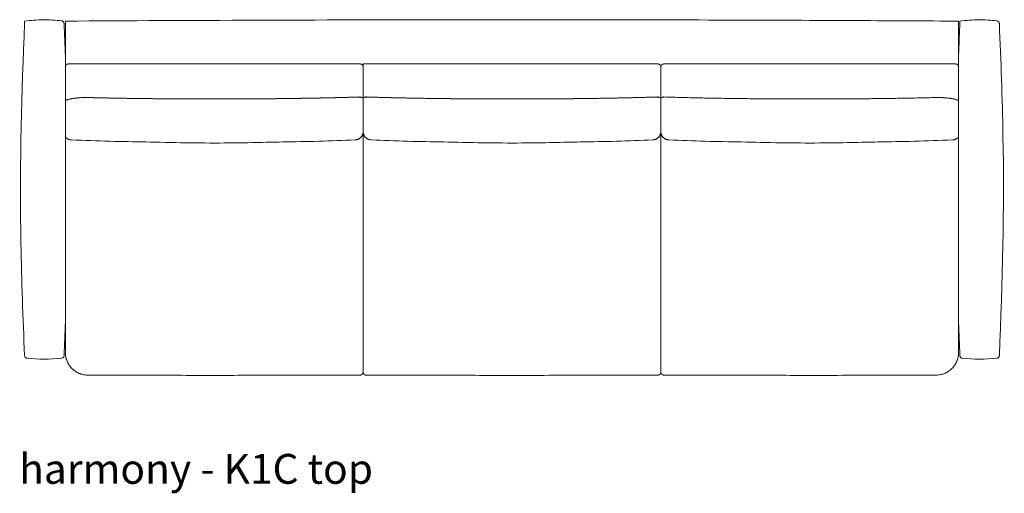
# Model space of a CAD drawing. Extents: x 726 to 2707, y -3433 to 206.
# Drawn here: x 727 to 814, y -455 to -413 of the extents above; entities that cross this region are included whole.
import ezdxf

# ---------------------------------------------------------------- set-up
doc = ezdxf.new("R2010")
doc.units = 0
doc.header["$MEASUREMENT"] = 0
doc.layers.add('2D', color=7, linetype='CONTINUOUS', lineweight=20)
doc.layers.add('NOTES', color=7, linetype='CONTINUOUS', lineweight=20)
doc.styles.add('PRODUCT NOTES', font='arial.ttf', dxfattribs={"height": 1})

msp = doc.modelspace()

# ---------------------------------------------------------------- linework, layer by layer
at = {"layer": '2D'}
for p, q in [((756.819, -417.004), (732.569, -417.004)), ((783.319, -417.004), (757.069, -417.004)), ((757.069, -417.004), (757.069, -419.803)), ((808.069, -417.004), (783.819, -417.004)), ((730.569, -417.254), (730.569, -420.336)), ((757.069, -419.803), (757.069, -417.254)), ((783.569, -419.803), (783.569, -417.254)), ((783.569, -417.254), (783.569, -419.803)), ((810.069, -420.336), (810.069, -417.254))]:
    msp.add_line(p, q, dxfattribs=at)
for points, knots in [([(726.935, -442.973), (726.796, -439.642), (726.673, -436.311), (726.502, -426.834), (726.638, -420.686), (726.897, -414.32), (726.906, -414.093), (726.922, -413.696), (726.929, -413.526), (726.938, -413.324), (726.939, -413.292), (726.941, -413.24), (726.942, -413.219), (726.943, -413.195), (726.943, -413.193), (726.943, -413.189), (726.943, -413.189), (726.944, -413.188), (726.944, -413.187), (726.944, -413.187), (726.944, -413.187), (726.944, -413.187), (726.944, -413.187), (726.944, -413.187), (726.944, -413.187), (726.944, -413.187), (726.944, -413.187), (726.944, -413.187), (726.944, -413.187), (726.944, -413.187), (726.944, -413.187), (726.944, -413.178), (726.944, -413.186), (726.944, -413.186), (726.944, -413.186), (726.944, -413.186), (726.944, -413.186), (726.944, -413.186), (726.944, -413.186), (726.944, -413.186)], [0, 0, 0, 0, 10.000442, 10.000442, 28.433395, 28.433395, 29.11436, 29.11436, 29.625084, 29.625084, 29.720845, 29.720845, 29.783345, 29.783345, 29.791157, 29.791157, 29.79311, 29.79311, 29.794087, 29.794087, 29.794332, 29.794332, 29.794454, 29.794454, 29.794577, 29.794577, 29.794638, 29.794638, 29.794763, 29.794763, 29.795262, 29.795262, 30.295956, 30.295956, 31.312075, 31.312075, 34.360429, 34.360429, 35.291874, 35.291874, 35.291874, 35.291874]), ([(726.944, -413.186), (727.493, -413.12), (728.047, -413.066), (729.145, -413.057), (729.69, -413.099), (730.231, -413.161)], [0, 0, 0, 0, 1.661159, 1.661159, 3.295061, 3.295061, 3.295061, 3.295061]), ([(726.944, -413.186), (726.944, -413.186), (726.944, -413.186), (726.944, -413.186), (726.944, -413.186), (726.944, -413.186), (726.944, -413.186), (726.944, -413.186), (726.944, -413.186), (726.944, -413.186), (726.944, -413.186), (726.944, -413.186), (726.944, -413.186), (726.944, -413.186), (726.944, -413.186), (726.944, -413.186), (726.944, -413.186), (726.944, -413.186), (726.944, -413.186), (726.944, -413.186), (726.944, -413.186), (726.944, -413.186), (726.944, -413.186), (726.944, -413.186), (726.944, -413.186), (726.944, -413.186), (726.944, -413.186), (726.944, -413.186), (726.944, -413.186), (726.944, -413.186), (726.944, -413.186), (726.944, -413.186), (726.944, -413.186), (726.944, -413.186)], [0.000001, 0.000001, 0.000001, 0.000001, 0.0002, 0.0002, 0.000301, 0.000301, 0.000377, 0.000377, 0.000471, 0.000471, 0.00056, 0.00056, 0.000705, 0.000705, 0.001022, 0.001022, 0.001974, 0.001974, 0.004829, 0.004829, 0.013391, 0.013391, 0.039079, 0.039079, 0.116144, 0.116144, 0.347337, 0.347337, 1.040917, 1.040917, 3.121657, 3.121657, 5.497727, 5.497727, 5.497727, 5.497727]), ([(726.944, -413.186), (726.944, -413.186), (726.944, -413.186), (726.944, -413.186), (726.944, -413.186), (726.944, -413.186)], [3.652726, 3.652726, 3.652726, 3.652726, 6.872344, 6.872344, 9.001022, 9.001022, 9.001022, 9.001022]), ([(730.231, -413.161), (730.258, -413.164), (730.285, -413.172), (730.334, -413.195), (730.356, -413.21), (730.395, -413.248), (730.412, -413.27), (730.437, -413.318), (730.446, -413.345), (730.451, -413.381), (730.452, -413.39), (730.452, -413.399)], [0, 0, 0, 0, 0.08097, 0.08097, 0.1622444, 0.1622444, 0.2435051, 0.2435051, 0.3247637, 0.3247637, 0.3523903, 0.3523903, 0.3523903, 0.3523903]), ([(730.569, -413.186), (741.86, -413.115), (753.151, -413.074), (773.349, -413.055), (782.256, -413.066), (794.496, -413.106), (797.829, -413.12), (804.131, -413.151), (807.1, -413.167), (810.069, -413.186)], [0, 0, 0, 0, 33.873886, 33.873886, 60.593829, 60.593829, 70.593832, 70.593832, 79.500462, 79.500462, 79.500462, 79.500462]), ([(730.569, -413.186), (730.569, -413.186), (730.569, -413.19), (730.569, -413.204), (730.569, -413.216), (730.569, -413.25), (730.569, -413.274), (730.569, -413.322), (730.569, -413.345), (730.569, -413.391), (730.569, -413.413), (730.569, -413.436)], [-0.9996124, -0.9996124, -0.9996124, -0.9996124, -0.8119347, -0.8119347, -0.6093644, -0.6093644, -0.3602858, -0.3602858, -0.1734892, -0.1734892, 0, 0, 0, 0]), ([(810.069, -416.324), (810.09, -415.732), (810.113, -415.139), (810.147, -414.32), (810.156, -414.093), (810.172, -413.696), (810.179, -413.526), (810.188, -413.324), (810.189, -413.292), (810.191, -413.24), (810.192, -413.219), (810.193, -413.195), (810.193, -413.193), (810.193, -413.189), (810.193, -413.189), (810.194, -413.188), (810.194, -413.187), (810.194, -413.187), (810.194, -413.187), (810.194, -413.187), (810.194, -413.187), (810.194, -413.187), (810.194, -413.187), (810.194, -413.187), (810.194, -413.187), (810.194, -413.187), (810.194, -413.187), (810.194, -413.187), (810.194, -413.187), (810.194, -413.178), (810.194, -413.186), (810.194, -413.186), (810.194, -413.186), (810.194, -413.186), (810.194, -413.186), (810.194, -413.186), (810.194, -413.186), (810.194, -413.186)], [26.654515, 26.654515, 26.654515, 26.654515, 28.433395, 28.433395, 29.11436, 29.11436, 29.625084, 29.625084, 29.720845, 29.720845, 29.783345, 29.783345, 29.791157, 29.791157, 29.79311, 29.79311, 29.794087, 29.794087, 29.794332, 29.794332, 29.794454, 29.794454, 29.794577, 29.794577, 29.794638, 29.794638, 29.794763, 29.794763, 29.795262, 29.795262, 30.295956, 30.295956, 31.312087, 31.312087, 34.360478, 34.360478, 35.291874, 35.291874, 35.291874, 35.291874]), ([(810.069, -413.436), (810.069, -413.413), (810.069, -413.391), (810.069, -413.345), (810.069, -413.322), (810.069, -413.274), (810.069, -413.25), (810.069, -413.216), (810.069, -413.204), (810.069, -413.19), (810.069, -413.186), (810.069, -413.186)], [-0.9996124, -0.9996124, -0.9996124, -0.9996124, -0.8261231, -0.8261231, -0.6393266, -0.6393266, -0.390248, -0.390248, -0.1876777, -0.1876777, 0, 0, 0, 0]), ([(810.194, -413.186), (810.743, -413.12), (811.297, -413.066), (812.395, -413.057), (812.94, -413.099), (813.481, -413.161)], [0, 0, 0, 0, 1.661159, 1.661159, 3.295061, 3.295061, 3.295061, 3.295061]), ([(810.194, -413.186), (810.194, -413.186), (810.194, -413.186), (810.194, -413.186), (810.194, -413.186), (810.194, -413.186), (810.194, -413.186), (810.194, -413.186), (810.194, -413.186), (810.194, -413.186), (810.194, -413.186), (810.194, -413.186), (810.194, -413.186), (810.194, -413.186), (810.194, -413.186), (810.194, -413.186), (810.194, -413.186), (810.194, -413.186), (810.194, -413.186), (810.194, -413.186), (810.194, -413.186), (810.194, -413.186), (810.194, -413.186), (810.194, -413.186), (810.194, -413.186), (810.194, -413.186), (810.194, -413.186), (810.194, -413.186), (810.194, -413.186), (810.194, -413.186), (810.194, -413.186), (810.194, -413.186), (810.194, -413.186), (810.194, -413.186)], [0.000001, 0.000001, 0.000001, 0.000001, 0.0002, 0.0002, 0.000301, 0.000301, 0.000377, 0.000377, 0.000471, 0.000471, 0.00056, 0.00056, 0.000705, 0.000705, 0.001022, 0.001022, 0.001974, 0.001974, 0.004829, 0.004829, 0.013392, 0.013392, 0.03908, 0.03908, 0.116146, 0.116146, 0.347345, 0.347345, 1.04094, 1.04094, 3.121727, 3.121727, 5.497727, 5.497727, 5.497727, 5.497727]), ([(810.194, -413.186), (810.194, -413.186), (810.194, -413.186), (810.194, -413.186), (810.194, -413.186), (810.194, -413.186)], [3.652726, 3.652726, 3.652726, 3.652726, 6.872344, 6.872344, 9.001022, 9.001022, 9.001022, 9.001022]), ([(813.481, -413.161), (813.508, -413.164), (813.535, -413.172), (813.584, -413.195), (813.606, -413.21), (813.645, -413.248), (813.662, -413.27), (813.687, -413.318), (813.696, -413.345), (813.701, -413.381), (813.702, -413.39), (813.702, -413.399)], [0, 0, 0, 0, 0.08097, 0.08097, 0.1622444, 0.1622444, 0.2435051, 0.2435051, 0.3247637, 0.3247637, 0.3523903, 0.3523903, 0.3523903, 0.3523903]), ([(813.702, -413.399), (813.841, -416.73), (813.964, -420.061), (814.143, -429.92), (813.974, -436.451), (813.702, -442.973)], [0, 0, 0, 0, 10.000442, 10.000442, 29.581683, 29.581683, 29.581683, 29.581683]), ([(732.569, -419.992), (732.501, -419.991), (732.434, -419.991), (732.367, -419.991), (732.334, -419.992), (732.301, -419.992), (732.268, -419.993), (732.251, -419.993), (732.234, -419.993), (732.218, -419.994), (732.21, -419.994), (732.201, -419.994), (732.193, -419.994), (732.185, -419.995), (732.177, -419.995), (732.168, -419.995), (732.103, -419.997), (732.038, -419.999), (731.975, -420.003), (731.912, -420.006), (731.85, -420.01), (731.789, -420.014), (731.728, -420.018), (731.668, -420.023), (731.61, -420.029), (731.596, -420.03), (731.581, -420.031), (731.567, -420.033), (731.552, -420.034), (731.538, -420.036), (731.524, -420.037), (731.495, -420.04), (731.468, -420.043), (731.44, -420.047), (731.386, -420.053), (731.334, -420.06), (731.284, -420.067), (731.234, -420.074), (731.186, -420.082), (731.14, -420.09), (731.117, -420.094), (731.095, -420.098), (731.073, -420.102), (731.062, -420.105), (731.052, -420.107), (731.041, -420.109), (731.036, -420.11), (731.03, -420.111), (731.025, -420.112), (731.02, -420.113), (731.015, -420.114), (731.01, -420.115), (730.968, -420.124), (730.93, -420.133), (730.895, -420.142), (730.859, -420.152), (730.827, -420.161), (730.797, -420.171), (730.767, -420.181), (730.74, -420.191), (730.715, -420.202), (730.709, -420.204), (730.703, -420.207), (730.698, -420.209), (730.692, -420.212), (730.686, -420.215), (730.681, -420.217), (730.67, -420.223), (730.66, -420.228), (730.651, -420.234), (730.633, -420.244), (730.618, -420.255), (730.605, -420.267), (730.593, -420.278), (730.584, -420.289), (730.578, -420.301), (730.572, -420.312), (730.569, -420.324), (730.569, -420.336)], [0, 0, 0, 0, 0.0625, 0.0625, 0.0625, 0.09375, 0.09375, 0.09375, 0.109375, 0.109375, 0.109375, 0.117188, 0.117188, 0.117188, 0.125, 0.125, 0.125, 0.1875, 0.1875, 0.1875, 0.25, 0.25, 0.25, 0.3125, 0.3125, 0.3125, 0.328125, 0.328125, 0.328125, 0.34375, 0.34375, 0.34375, 0.375, 0.375, 0.375, 0.4375, 0.4375, 0.4375, 0.5, 0.5, 0.5, 0.53125, 0.53125, 0.53125, 0.546875, 0.546875, 0.546875, 0.554688, 0.554688, 0.554688, 0.5625, 0.5625, 0.5625, 0.625, 0.625, 0.625, 0.6875, 0.6875, 0.6875, 0.75, 0.75, 0.75, 0.765625, 0.765625, 0.765625, 0.78125, 0.78125, 0.78125, 0.8125, 0.8125, 0.8125, 0.875, 0.875, 0.875, 0.9375, 0.9375, 0.9375, 1, 1, 1, 1]), ([(730.569, -420.336), (730.569, -420.461), (730.569, -420.583), (730.569, -420.826), (730.569, -420.945), (730.569, -421.181), (730.569, -421.297), (730.569, -421.527), (730.569, -421.641), (730.569, -421.826), (730.569, -421.898), (730.569, -421.97)], [0, 0, 0, 0, 0.0333162, 0.0333162, 0.0666323, 0.0666323, 0.0999485, 0.0999485, 0.1332647, 0.1332647, 0.1549754, 0.1549754, 0.1549754, 0.1549754]), ([(757.041, -420.007), (757.05, -419.973), (757.057, -419.94), (757.062, -419.906), (757.066, -419.872), (757.069, -419.837), (757.069, -419.803)], [0, 0, 0, 0, 0.5, 0.5, 0.5, 1, 1, 1, 1]), ([(757.069, -423.022), (757.069, -422.963), (757.069, -422.905), (757.069, -422.785), (757.069, -422.725), (757.069, -422.603), (757.069, -422.542), (757.069, -422.417), (757.069, -422.354), (757.069, -422.228), (757.069, -422.164), (757.069, -422.035), (757.069, -421.97), (757.069, -421.84), (757.069, -421.774), (757.069, -421.641), (757.069, -421.574), (757.069, -421.439), (757.069, -421.371), (757.069, -421.234), (757.069, -421.165), (757.069, -421.026), (757.069, -420.956), (757.069, -420.815), (757.069, -420.744), (757.069, -420.601), (757.069, -420.528), (757.069, -420.382), (757.069, -420.309), (757.069, -420.16), (757.069, -420.086), (757.069, -419.972), (757.069, -419.934), (757.069, -419.877), (757.069, -419.858), (757.069, -419.829), (757.069, -419.819), (757.069, -419.807), (757.069, -419.805), (757.069, -419.803)], [-0.7358453, -0.7358453, -0.7358453, -0.7358453, -0.7161647, -0.7161647, -0.6964842, -0.6964842, -0.6768037, -0.6768037, -0.6571231, -0.6571231, -0.6374426, -0.6374426, -0.617762, -0.617762, -0.5980815, -0.5980815, -0.5784009, -0.5784009, -0.5587204, -0.5587204, -0.5390399, -0.5390399, -0.5193593, -0.5193593, -0.4996788, -0.4996788, -0.4799982, -0.4799982, -0.4603177, -0.4603177, -0.4406371, -0.4406371, -0.4307969, -0.4307969, -0.4258767, -0.4258767, -0.4234167, -0.4234167, -0.4228347, -0.4228347, -0.4228347, -0.4228347]), ([(757.069, -419.803), (757.069, -419.805), (757.069, -419.807), (757.069, -419.809), (757.069, -419.819), (757.069, -419.829), (757.069, -419.838), (757.069, -419.858), (757.069, -419.877), (757.069, -419.896), (757.069, -419.934), (757.069, -419.972), (757.069, -420.01), (757.069, -420.085), (757.069, -420.16), (757.069, -420.235), (757.069, -420.309), (757.069, -420.382), (757.069, -420.455), (757.069, -420.528), (757.069, -420.601), (757.069, -420.672), (757.069, -420.744), (757.069, -420.815), (757.069, -420.886), (757.069, -420.956), (757.069, -421.026), (757.069, -421.096), (757.069, -421.165), (757.069, -421.234), (757.069, -421.303), (757.069, -421.371), (757.069, -421.439), (757.069, -421.506), (757.069, -421.574), (757.069, -421.641), (757.069, -421.707), (757.069, -421.774), (757.069, -421.84), (757.069, -421.905), (757.069, -421.97), (757.069, -422.035), (757.069, -422.1), (757.069, -422.164), (757.069, -422.228), (757.069, -422.291), (757.069, -422.355), (757.069, -422.417), (757.069, -422.479), (757.069, -422.542), (757.069, -422.603), (757.069, -422.664), (757.069, -422.725), (757.069, -422.785), (757.069, -422.845), (757.069, -422.905), (757.069, -422.963), (757.069, -423.022)], [0, 0, 0, 0, 0.001859, 0.001859, 0.001859, 0.009719, 0.009719, 0.009719, 0.025437, 0.025437, 0.025437, 0.056875, 0.056875, 0.056875, 0.11975, 0.11975, 0.11975, 0.182625, 0.182625, 0.182625, 0.2455, 0.2455, 0.2455, 0.308375, 0.308375, 0.308375, 0.37125, 0.37125, 0.37125, 0.434125, 0.434125, 0.434125, 0.497, 0.497, 0.497, 0.559875, 0.559875, 0.559875, 0.62275, 0.62275, 0.62275, 0.685625, 0.685625, 0.685625, 0.7485, 0.7485, 0.7485, 0.811375, 0.811375, 0.811375, 0.87425, 0.87425, 0.87425, 0.937125, 0.937125, 0.937125, 1, 1, 1, 1]), ([(757.069, -419.803), (757.069, -419.837), (757.071, -419.872), (757.075, -419.906), (757.078, -419.923), (757.081, -419.94), (757.084, -419.957)], [0.0000001, 0.0000001, 0.0000001, 0.0000001, 0.5, 0.5, 0.5, 0.7501693, 0.7501693, 0.7501693, 0.7501693]), ([(783.541, -420.007), (783.55, -419.973), (783.557, -419.94), (783.562, -419.906), (783.566, -419.872), (783.569, -419.837), (783.569, -419.803)], [0, 0, 0, 0, 0.5, 0.5, 0.5, 1, 1, 1, 1]), ([(783.569, -423.022), (783.569, -422.963), (783.569, -422.905), (783.569, -422.785), (783.569, -422.725), (783.569, -422.603), (783.569, -422.542), (783.569, -422.417), (783.569, -422.354), (783.569, -422.228), (783.569, -422.164), (783.569, -422.035), (783.569, -421.97), (783.569, -421.84), (783.569, -421.774), (783.569, -421.641), (783.569, -421.574), (783.569, -421.439), (783.569, -421.371), (783.569, -421.234), (783.569, -421.165), (783.569, -421.026), (783.569, -420.956), (783.569, -420.815), (783.569, -420.744), (783.569, -420.601), (783.569, -420.528), (783.569, -420.382), (783.569, -420.309), (783.569, -420.16), (783.569, -420.086), (783.569, -419.972), (783.569, -419.934), (783.569, -419.877), (783.569, -419.858), (783.569, -419.829), (783.569, -419.819), (783.569, -419.807), (783.569, -419.805), (783.569, -419.803)], [-0.7358453, -0.7358453, -0.7358453, -0.7358453, -0.7161647, -0.7161647, -0.6964842, -0.6964842, -0.6768037, -0.6768037, -0.6571231, -0.6571231, -0.6374426, -0.6374426, -0.617762, -0.617762, -0.5980815, -0.5980815, -0.5784009, -0.5784009, -0.5587204, -0.5587204, -0.5390399, -0.5390399, -0.5193593, -0.5193593, -0.4996788, -0.4996788, -0.4799982, -0.4799982, -0.4603177, -0.4603177, -0.4406371, -0.4406371, -0.4307969, -0.4307969, -0.4258767, -0.4258767, -0.4234167, -0.4234167, -0.4228347, -0.4228347, -0.4228347, -0.4228347]), ([(783.569, -419.803), (783.569, -419.805), (783.569, -419.807), (783.569, -419.809), (783.569, -419.819), (783.569, -419.829), (783.569, -419.838), (783.569, -419.858), (783.569, -419.877), (783.569, -419.896), (783.569, -419.934), (783.569, -419.972), (783.569, -420.01), (783.569, -420.085), (783.569, -420.16), (783.569, -420.235), (783.569, -420.309), (783.569, -420.382), (783.569, -420.455), (783.569, -420.528), (783.569, -420.601), (783.569, -420.672), (783.569, -420.744), (783.569, -420.815), (783.569, -420.886), (783.569, -420.956), (783.569, -421.026), (783.569, -421.096), (783.569, -421.165), (783.569, -421.234), (783.569, -421.303), (783.569, -421.371), (783.569, -421.439), (783.569, -421.506), (783.569, -421.574), (783.569, -421.641), (783.569, -421.707), (783.569, -421.774), (783.569, -421.84), (783.569, -421.905), (783.569, -421.97), (783.569, -422.035), (783.569, -422.1), (783.569, -422.164), (783.569, -422.228), (783.569, -422.291), (783.569, -422.355), (783.569, -422.417), (783.569, -422.479), (783.569, -422.542), (783.569, -422.603), (783.569, -422.664), (783.569, -422.725), (783.569, -422.785), (783.569, -422.845), (783.569, -422.905), (783.569, -422.963), (783.569, -423.022)], [0, 0, 0, 0, 0.001859, 0.001859, 0.001859, 0.009719, 0.009719, 0.009719, 0.025437, 0.025437, 0.025437, 0.056875, 0.056875, 0.056875, 0.11975, 0.11975, 0.11975, 0.182625, 0.182625, 0.182625, 0.2455, 0.2455, 0.2455, 0.308375, 0.308375, 0.308375, 0.37125, 0.37125, 0.37125, 0.434125, 0.434125, 0.434125, 0.497, 0.497, 0.497, 0.559875, 0.559875, 0.559875, 0.62275, 0.62275, 0.62275, 0.685625, 0.685625, 0.685625, 0.7485, 0.7485, 0.7485, 0.811375, 0.811375, 0.811375, 0.87425, 0.87425, 0.87425, 0.937125, 0.937125, 0.937125, 1, 1, 1, 1]), ([(783.569, -419.803), (783.569, -419.837), (783.571, -419.872), (783.575, -419.906), (783.578, -419.923), (783.581, -419.94), (783.584, -419.957)], [0.0000001, 0.0000001, 0.0000001, 0.0000001, 0.5, 0.5, 0.5, 0.7501693, 0.7501693, 0.7501693, 0.7501693]), ([(783.569, -444.465), (783.569, -443.507), (783.569, -442.549), (783.569, -440.585), (783.569, -439.579), (783.569, -437.568), (783.569, -436.563), (783.569, -434.552), (783.569, -433.546), (783.569, -431.535), (783.569, -430.53), (783.569, -428.519), (783.569, -427.514), (783.569, -425.503), (783.569, -424.498), (783.569, -422.99), (783.569, -422.487), (783.569, -421.734), (783.569, -421.482), (783.569, -421.105), (783.569, -420.98), (783.569, -420.791), (783.569, -420.728), (783.569, -420.658), (783.569, -420.65), (783.569, -420.635), (783.569, -420.628), (783.569, -420.62)], [-1.2293046, -1.2293046, -1.2293046, -1.2293046, -1.1562781, -1.1562781, -1.0796155, -1.0796155, -1.0029528, -1.0029528, -0.9262901, -0.9262901, -0.8496275, -0.8496275, -0.7729648, -0.7729648, -0.6963021, -0.6963021, -0.6579708, -0.6579708, -0.6388051, -0.6388051, -0.6292223, -0.6292223, -0.6244309, -0.6244309, -0.6238319, -0.6238319, -0.6232756, -0.6232756, -0.6232756, -0.6232756]), ([(808.069, -419.992), (807.561, -420.005), (807.053, -420.017), (806.037, -420.038), (805.53, -420.048), (804.514, -420.065), (804.006, -420.073), (802.99, -420.086), (802.483, -420.092), (801.467, -420.101), (800.959, -420.106), (799.943, -420.112), (799.435, -420.115), (798.419, -420.119), (797.911, -420.12), (796.896, -420.121), (796.388, -420.121), (795.372, -420.119), (794.864, -420.118), (793.848, -420.113), (793.34, -420.11), (792.324, -420.103), (791.816, -420.098), (790.801, -420.088), (790.293, -420.081), (789.277, -420.067), (788.769, -420.059), (787.754, -420.041), (787.246, -420.031), (786.23, -420.009), (785.722, -419.997), (784.755, -419.971), (784.296, -419.957), (783.837, -419.943)], [0, 0, 0, 0, 0.0387024, 0.0387024, 0.0774048, 0.0774048, 0.1161072, 0.1161072, 0.1548095, 0.1548095, 0.1935119, 0.1935119, 0.2322143, 0.2322143, 0.2709167, 0.2709167, 0.3096191, 0.3096191, 0.3483215, 0.3483215, 0.3870239, 0.3870239, 0.4257262, 0.4257262, 0.4644286, 0.4644286, 0.503131, 0.503131, 0.5418334, 0.5418334, 0.5805358, 0.5805358, 0.6155449, 0.6155449, 0.6155449, 0.6155449]), ([(810.069, -420.336), (810.069, -420.324), (810.065, -420.312), (810.053, -420.289), (810.044, -420.278), (810.025, -420.261), (810.019, -420.255), (810.007, -420.247), (810.003, -420.244), (809.994, -420.239), (809.99, -420.236), (809.967, -420.222), (809.945, -420.212), (809.897, -420.191), (809.87, -420.181), (809.81, -420.161), (809.777, -420.152), (809.737, -420.141), (809.732, -420.14), (809.723, -420.138), (809.718, -420.136), (809.705, -420.133), (809.695, -420.131), (809.666, -420.124), (809.646, -420.119), (809.585, -420.106), (809.542, -420.098), (809.45, -420.082), (809.402, -420.074), (809.327, -420.063), (809.301, -420.06), (809.268, -420.055), (809.261, -420.055), (809.248, -420.053), (809.241, -420.052), (809.221, -420.049), (809.207, -420.048), (809.139, -420.04), (809.083, -420.034), (808.967, -420.023), (808.908, -420.018), (808.816, -420.012), (808.785, -420.01), (808.738, -420.007), (808.723, -420.006), (808.691, -420.004), (808.675, -420.003), (808.595, -419.999), (808.531, -419.997), (808.401, -419.993), (808.335, -419.992), (808.203, -419.991), (808.136, -419.991), (808.069, -419.992)], [-0.05055681, -0.05055681, -0.05055681, -0.05055681, -0.04739701, -0.04739701, -0.04423721, -0.04423721, -0.04265731, -0.04265731, -0.04186736, -0.04186736, -0.04107741, -0.04107741, -0.03791761, -0.03791761, -0.03475781, -0.03475781, -0.03159801, -0.03159801, -0.03120303, -0.03120303, -0.03080806, -0.03080806, -0.0300181, -0.0300181, -0.0284382, -0.0284382, -0.0252784, -0.0252784, -0.0221186, -0.0221186, -0.0205387, -0.0205387, -0.02014373, -0.02014373, -0.01974875, -0.01974875, -0.0189588, -0.0189588, -0.015799, -0.015799, -0.0126392, -0.0126392, -0.0110593, -0.0110593, -0.01026935, -0.01026935, -0.0094794, -0.0094794, -0.0063196, -0.0063196, -0.0031598, -0.0031598, 0, 0, 0, 0]), ([(810.069, -440.003), (810.069, -421.898), (810.069, -421.826), (810.069, -421.641), (810.069, -421.527), (810.069, -421.297), (810.069, -421.181), (810.069, -420.945), (810.069, -420.826), (810.069, -420.583), (810.069, -420.461), (810.069, -420.336)], [-0.1549748, -0.1549748, -0.1549748, -0.1549748, -0.1332647, -0.1332647, -0.0999485, -0.0999485, -0.0666323, -0.0666323, -0.0333162, -0.0333162, 0, 0, 0, 0]), ([(730.569, -421.97), (730.569, -423.103), (730.569, -423.185), (730.569, -424.192), (730.569, -425.118), (730.569, -426.971), (730.569, -427.897), (730.569, -429.75), (730.569, -430.677), (730.569, -432.53), (730.569, -433.456), (730.569, -435.309), (730.569, -436.236), (730.569, -438.089), (730.569, -439.016), (730.569, -440.869), (730.569, -441.796), (730.569, -442.723)], [-0.5007174, -0.5007174, -0.5007174, -0.5007174, -0.4945047, -0.4945047, -0.4238611, -0.4238611, -0.3532176, -0.3532176, -0.2825741, -0.2825741, -0.2119306, -0.2119306, -0.141287, -0.141287, -0.0706435, -0.0706435, 0, 0, 0, 0]), ([(757.069, -444.465), (757.069, -443.507), (757.069, -442.549), (757.069, -440.585), (757.069, -439.579), (757.069, -437.568), (757.069, -436.562), (757.069, -434.551), (757.069, -433.546), (757.069, -431.535), (757.069, -430.529), (757.069, -428.518), (757.069, -427.513), (757.069, -425.503), (757.069, -424.497), (757.069, -423.335), (757.069, -423.179), (757.069, -423.022)], [-1.2346723, -1.2346723, -1.2346723, -1.2346723, -1.161645, -1.161645, -1.0849815, -1.0849815, -1.0083179, -1.0083179, -0.9316544, -0.9316544, -0.8549909, -0.8549909, -0.7783274, -0.7783274, -0.7016639, -0.7016639, -0.6896966, -0.6896966, -0.6896966, -0.6896966]), ([(749.893, -423.953), (749.143, -423.965), (748.323, -423.986), (746.584, -424.021), (745.648, -424.036), (743.567, -424.049), (742.406, -424.042), (740.052, -424.004), (738.828, -423.971), (737.744, -423.953)], [0, 0, 0, 0, 2.566798, 2.566798, 5.373247, 5.373247, 8.819975, 8.819975, 12.525301, 12.525301, 12.525301, 12.525301]), ([(776.393, -423.953), (775.643, -423.965), (774.823, -423.986), (773.084, -424.021), (772.148, -424.036), (770.067, -424.049), (768.906, -424.042), (766.552, -424.004), (765.328, -423.971), (764.244, -423.953)], [0, 0, 0, 0, 2.566798, 2.566798, 5.373247, 5.373247, 8.819975, 8.819975, 12.525301, 12.525301, 12.525301, 12.525301]), ([(802.893, -423.953), (802.143, -423.965), (801.323, -423.986), (799.584, -424.021), (798.648, -424.036), (796.567, -424.049), (795.406, -424.042), (793.052, -424.004), (791.828, -423.971), (790.744, -423.953)], [0, 0, 0, 0, 2.566798, 2.566798, 5.373247, 5.373247, 8.819975, 8.819975, 12.525301, 12.525301, 12.525301, 12.525301]), ([(727.156, -443.211), (727.129, -443.208), (727.103, -443.2), (727.054, -443.177), (727.031, -443.161), (726.992, -443.124), (726.975, -443.102), (726.95, -443.054), (726.941, -443.027), (726.936, -442.991), (726.935, -442.982), (726.935, -442.973)], [0, 0, 0, 0, 0.08097, 0.08097, 0.1622444, 0.1622444, 0.2435051, 0.2435051, 0.3247637, 0.3247637, 0.3523903, 0.3523903, 0.3523903, 0.3523903]), ([(730.452, -442.973), (730.451, -443), (730.446, -443.027), (730.426, -443.077), (730.412, -443.101), (730.378, -443.143), (730.357, -443.161), (730.311, -443.19), (730.285, -443.2), (730.25, -443.208), (730.24, -443.21), (730.231, -443.211)], [0, 0, 0, 0, 0.0807913, 0.0807913, 0.1620133, 0.1620133, 0.2432715, 0.2432715, 0.3245318, 0.3245318, 0.3523929, 0.3523929, 0.3523929, 0.3523929]), ([(730.569, -442.723), (730.569, -442.789), (730.572, -442.854), (730.578, -442.919), (730.585, -442.984), (730.594, -443.049), (730.607, -443.114), (730.609, -443.122), (730.61, -443.13), (730.612, -443.138), (730.614, -443.146), (730.616, -443.154), (730.617, -443.162), (730.621, -443.178), (730.625, -443.194), (730.629, -443.21), (730.637, -443.242), (730.646, -443.273), (730.655, -443.304), (730.674, -443.367), (730.696, -443.428), (730.721, -443.488), (730.746, -443.548), (730.773, -443.607), (730.804, -443.664), (730.819, -443.693), (730.836, -443.721), (730.852, -443.75), (730.857, -443.757), (730.861, -443.764), (730.865, -443.771), (730.87, -443.778), (730.874, -443.785), (730.878, -443.792), (730.887, -443.806), (730.896, -443.819), (730.905, -443.833), (730.941, -443.887), (730.98, -443.94), (731.021, -443.99), (731.063, -444.04), (731.106, -444.088), (731.152, -444.135), (731.198, -444.181), (731.246, -444.225), (731.297, -444.266), (731.31, -444.277), (731.323, -444.287), (731.335, -444.297), (731.348, -444.307), (731.361, -444.317), (731.375, -444.327), (731.401, -444.347), (731.427, -444.365), (731.455, -444.384), (731.509, -444.42), (731.564, -444.453), (731.621, -444.484), (731.679, -444.515), (731.737, -444.543), (731.798, -444.568), (731.828, -444.581), (731.858, -444.593), (731.889, -444.604), (731.897, -444.607), (731.905, -444.609), (731.913, -444.612), (731.92, -444.615), (731.928, -444.617), (731.936, -444.62), (731.952, -444.625), (731.967, -444.63), (731.983, -444.635), (732.045, -444.654), (732.108, -444.67), (732.172, -444.683), (732.236, -444.696), (732.3, -444.706), (732.365, -444.712), (732.43, -444.719), (732.495, -444.722), (732.561, -444.723)], [0, 0, 0, 0, 0.0625, 0.0625, 0.0625, 0.125, 0.125, 0.125, 0.132813, 0.132813, 0.132813, 0.140625, 0.140625, 0.140625, 0.15625, 0.15625, 0.15625, 0.1875, 0.1875, 0.1875, 0.25, 0.25, 0.25, 0.3125, 0.3125, 0.3125, 0.34375, 0.34375, 0.34375, 0.351563, 0.351563, 0.351563, 0.359375, 0.359375, 0.359375, 0.375, 0.375, 0.375, 0.4375, 0.4375, 0.4375, 0.5, 0.5, 0.5, 0.5625, 0.5625, 0.5625, 0.578125, 0.578125, 0.578125, 0.59375, 0.59375, 0.59375, 0.625, 0.625, 0.625, 0.6875, 0.6875, 0.6875, 0.75, 0.75, 0.75, 0.78125, 0.78125, 0.78125, 0.789063, 0.789063, 0.789063, 0.796875, 0.796875, 0.796875, 0.8125, 0.8125, 0.8125, 0.875, 0.875, 0.875, 0.9375, 0.9375, 0.9375, 1, 1, 1, 1]), ([(808.076, -444.723), (808.142, -444.722), (808.208, -444.719), (808.338, -444.705), (808.403, -444.696), (808.475, -444.681), (808.483, -444.679), (808.5, -444.676), (808.508, -444.674), (808.532, -444.668), (808.548, -444.664), (808.595, -444.652), (808.627, -444.643), (808.72, -444.615), (808.781, -444.592), (808.901, -444.542), (808.96, -444.514), (809.046, -444.468), (809.074, -444.452), (809.11, -444.43), (809.117, -444.426), (809.13, -444.417), (809.137, -444.413), (809.158, -444.4), (809.172, -444.391), (809.24, -444.345), (809.292, -444.306), (809.392, -444.223), (809.44, -444.18), (809.532, -444.087), (809.576, -444.039), (809.628, -443.975), (809.638, -443.962), (809.658, -443.936), (809.668, -443.923), (809.697, -443.884), (809.716, -443.857), (809.77, -443.776), (809.803, -443.72), (809.864, -443.605), (809.892, -443.547), (809.93, -443.456), (809.941, -443.425), (809.955, -443.387), (809.958, -443.379), (809.963, -443.363), (809.966, -443.356), (809.974, -443.332), (809.978, -443.317), (810.002, -443.238), (810.018, -443.175), (810.043, -443.048), (810.053, -442.983), (810.065, -442.854), (810.069, -442.789), (810.069, -442.723)], [-0.03958556, -0.03958556, -0.03958556, -0.03958556, -0.03711146, -0.03711146, -0.03463737, -0.03463737, -0.0343281, -0.0343281, -0.03401884, -0.03401884, -0.03340032, -0.03340032, -0.03216327, -0.03216327, -0.02968917, -0.02968917, -0.02721507, -0.02721507, -0.02597802, -0.02597802, -0.02566876, -0.02566876, -0.0253595, -0.0253595, -0.02474098, -0.02474098, -0.02226688, -0.02226688, -0.01979278, -0.01979278, -0.01731868, -0.01731868, -0.01670016, -0.01670016, -0.01608163, -0.01608163, -0.01484459, -0.01484459, -0.01237049, -0.01237049, -0.00989639, -0.00989639, -0.00865934, -0.00865934, -0.00835008, -0.00835008, -0.00804082, -0.00804082, -0.00742229, -0.00742229, -0.0049482, -0.0049482, -0.0024741, -0.0024741, 0, 0, 0, 0]), ([(810.406, -443.211), (810.379, -443.208), (810.353, -443.2), (810.304, -443.177), (810.281, -443.161), (810.242, -443.124), (810.225, -443.102), (810.2, -443.054), (810.191, -443.027), (810.186, -442.991), (810.185, -442.982), (810.185, -442.973)], [0, 0, 0, 0, 0.08097, 0.08097, 0.1622444, 0.1622444, 0.2435051, 0.2435051, 0.3247637, 0.3247637, 0.3523903, 0.3523903, 0.3523903, 0.3523903]), ([(813.702, -442.973), (813.701, -443), (813.696, -443.027), (813.676, -443.077), (813.662, -443.101), (813.628, -443.143), (813.607, -443.161), (813.561, -443.19), (813.535, -443.2), (813.5, -443.208), (813.49, -443.21), (813.481, -443.211)], [0, 0, 0, 0, 0.0807913, 0.0807913, 0.1620133, 0.1620133, 0.2432715, 0.2432715, 0.3245318, 0.3245318, 0.3523929, 0.3523929, 0.3523929, 0.3523929]), ([(732.561, -444.723), (733.578, -444.726), (734.594, -444.73), (736.628, -444.735), (737.645, -444.737), (739.679, -444.74), (740.696, -444.742), (742.729, -444.743), (743.746, -444.743), (745.78, -444.742), (746.797, -444.742), (748.83, -444.739), (749.847, -444.737), (751.881, -444.733), (752.898, -444.73), (754.883, -444.723), (755.851, -444.72), (756.82, -444.715)], [0, 0, 0, 0, 0.0774587, 0.0774587, 0.1549174, 0.1549174, 0.2323762, 0.2323762, 0.3098349, 0.3098349, 0.3872936, 0.3872936, 0.4647523, 0.4647523, 0.542211, 0.542211, 0.6159739, 0.6159739, 0.6159739, 0.6159739]), ([(757.317, -444.715), (758.362, -444.72), (759.406, -444.724), (761.547, -444.731), (762.644, -444.734), (764.836, -444.739), (765.933, -444.741), (768.126, -444.743), (769.222, -444.743), (771.415, -444.743), (772.511, -444.743), (774.704, -444.741), (775.801, -444.739), (777.994, -444.734), (779.09, -444.731), (781.231, -444.724), (782.275, -444.72), (783.32, -444.715)], [0.7484667, 0.7484667, 0.7484667, 0.7484667, 0.8280249, 0.8280249, 0.9115445, 0.9115445, 0.9950641, 0.9950641, 1.0785836, 1.0785836, 1.1621032, 1.1621032, 1.2456228, 1.2456228, 1.3291424, 1.3291424, 1.4087005, 1.4087005, 1.4087005, 1.4087005]), ([(783.817, -444.715), (784.786, -444.72), (785.754, -444.723), (787.739, -444.73), (788.756, -444.733), (790.79, -444.737), (791.807, -444.739), (793.84, -444.742), (794.857, -444.742), (796.891, -444.743), (797.908, -444.743), (799.942, -444.742), (800.958, -444.74), (802.992, -444.737), (804.009, -444.735), (806.043, -444.73), (807.06, -444.726), (808.076, -444.723)], [-0.6159739, -0.6159739, -0.6159739, -0.6159739, -0.542211, -0.542211, -0.4647523, -0.4647523, -0.3872936, -0.3872936, -0.3098349, -0.3098349, -0.2323762, -0.2323762, -0.1549174, -0.1549174, -0.0774587, -0.0774587, 0, 0, 0, 0])]:
    msp.add_open_spline(points, degree=3, knots=knots, dxfattribs=at)
for points, degree in [([(726.944, -413.186), (726.944, -413.186), (726.944, -413.186), (726.944, -413.186)], 3), ([(730.452, -413.399), (730.493, -414.369), (730.532, -415.339), (730.569, -416.31)], 3), ([(730.569, -413.436), (730.569, -416.744)], 1), ([(810.069, -416.744), (810.069, -413.436)], 1), ([(810.194, -413.186), (810.194, -413.186), (810.194, -413.186), (810.194, -413.186)], 3), ([(730.569, -416.986), (730.569, -417.253)], 1), ([(810.069, -417.254), (810.069, -416.986)], 1), ([(757.084, -419.957), (757.087, -419.973), (757.091, -419.99), (757.096, -420.007)], 3), ([(783.584, -419.957), (783.587, -419.973), (783.591, -419.99), (783.596, -420.007)], 3), ([(737.744, -423.953), (735.591, -423.919), (733.437, -423.865), (731.106, -423.771)], 3), ([(756.351, -423.771), (754.2, -423.865), (752.047, -423.919), (749.893, -423.953)], 3), ([(764.244, -423.953), (762.091, -423.919), (759.937, -423.865), (757.786, -423.771)], 3), ([(782.851, -423.771), (780.7, -423.865), (778.547, -423.919), (776.393, -423.953)], 3), ([(790.744, -423.953), (788.591, -423.919), (786.437, -423.865), (784.286, -423.771)], 3), ([(809.531, -423.771), (807.2, -423.865), (805.047, -423.919), (802.893, -423.953)], 3), ([(730.569, -439.997), (730.533, -440.989), (730.494, -441.981), (730.452, -442.973)], 3), ([(810.069, -442.723), (810.069, -441.816), (810.069, -440.909), (810.069, -440.003)], 3), ([(810.185, -442.973), (810.144, -442.003), (810.105, -441.033), (810.069, -440.062)], 3), ([(730.231, -443.211), (729.213, -443.327), (728.174, -443.327), (727.156, -443.211)], 3), ([(813.481, -443.211), (812.463, -443.327), (811.424, -443.327), (810.406, -443.211)], 3)]:
    msp.add_open_spline(points, degree=degree, dxfattribs=at)
for points, weights in [([(730.569, -416.744), (730.569, -416.936), (730.569, -416.986)], [1, 0.793353339826, 1]), ([(810.069, -416.986), (810.069, -416.936), (810.069, -416.744)], [1, 0.793353339738, 1]), ([(756.8, -419.943), (757.023, -420.002), (757.041, -420.007)], [1, 0.734798493073, 1]), ([(757.096, -420.007), (757.114, -420.002), (757.337, -419.943)], [1, 0.734798492266, 1]), ([(783.541, -420.007), (783.523, -420.002), (783.3, -419.943)], [1, 0.734798493014, 1]), ([(783.569, -420.62), (783.569, -420.62), (783.569, -420.62)], [1, 0.999991411201, 0.999983775706]), ([(783.596, -420.007), (783.614, -420.002), (783.837, -419.943)], [1, 0.734798488445, 1]), ([(757.069, -423.022), (757.069, -423.74), (756.351, -423.771)], [1, 0.722345983631, 1]), ([(757.786, -423.771), (757.069, -423.74), (757.069, -423.022)], [1, 0.722345983661, 1]), ([(783.569, -423.022), (783.569, -423.74), (782.851, -423.771)], [1, 0.722345983487, 1]), ([(784.286, -423.771), (783.569, -423.74), (783.569, -423.022)], [1, 0.722345983789, 1]), ([(731.106, -423.771), (730.78, -423.757), (730.569, -423.509)], [1, 0.851412103919, 0.861859277167]), ([(810.069, -423.509), (809.857, -423.757), (809.531, -423.771)], [0.861859227016, 0.851412460018, 1]), ([(756.82, -444.715), (757.069, -444.714), (757.069, -444.465)], [1, 0.708749670477, 1]), ([(757.069, -444.465), (757.069, -444.465), (757.069, -444.465)], [1, 0.999853421004, 1]), ([(757.069, -444.465), (757.069, -444.714), (757.317, -444.715)], [0.999998009037, 0.708751650645, 1]), ([(783.32, -444.715), (783.569, -444.714), (783.569, -444.465)], [1, 0.7087506732, 1]), ([(783.569, -444.465), (783.569, -444.465), (783.569, -444.465)], [1, 0.999852646118, 1]), ([(783.569, -444.465), (783.569, -444.714), (783.817, -444.715)], [1, 0.708749670477, 1])]:
    msp.add_rational_spline(points, weights, degree=2, dxfattribs=at)
for points, weights, degree, knots in [([(730.569, -417.254), (730.569, -417.15), (730.642, -417.077), (730.715, -417.004), (730.819, -417.004)], [1, 0.923879532432, 1, 0.923879532432, 1], 2, [6.283185, 6.283185, 6.283185, 7.068583, 7.068583, 7.853982, 7.853982, 7.853982]), ([(732.569, -417.004), (731.844, -417.004), (731.331, -417.004), (730.819, -417.004), (730.819, -417.004)], [1, 0.923879532489, 1, 0.923879532489, 1], 2, [6.283185, 6.283185, 6.283185, 7.068583, 7.068583, 7.853982, 7.853982, 7.853982]), ([(756.819, -417.004), (756.922, -417.004), (756.995, -417.077), (757.069, -417.15), (757.069, -417.254)], [1, 0.923879532387, 1, 0.923879532387, 1], 2, [6.283185, 6.283185, 6.283185, 7.068583, 7.068583, 7.853982, 7.853982, 7.853982]), ([(783.319, -417.004), (783.422, -417.004), (783.495, -417.077), (783.569, -417.15), (783.569, -417.254)], [1, 0.923879532387, 1, 0.923879532387, 1], 2, [6.283185, 6.283185, 6.283185, 7.068583, 7.068583, 7.853982, 7.853982, 7.853982]), ([(783.569, -417.254), (783.569, -417.15), (783.642, -417.077), (783.715, -417.004), (783.819, -417.004)], [1, 0.923879532387, 1, 0.923879532387, 1], 2, [6.283185, 6.283185, 6.283185, 7.068583, 7.068583, 7.853982, 7.853982, 7.853982]), ([(809.819, -417.004), (809.819, -417.004), (809.306, -417.004), (808.793, -417.004), (808.069, -417.004)], [1, 0.923879532476, 1, 0.923879532476, 1], 2, [6.283185, 6.283185, 6.283185, 7.068583, 7.068583, 7.853982, 7.853982, 7.853982]), ([(809.819, -417.004), (809.922, -417.004), (809.995, -417.077), (810.069, -417.15), (810.069, -417.254)], [1, 0.92387953233, 1, 0.92387953233, 1], 2, [6.283185, 6.283185, 6.283185, 7.068583, 7.068583, 7.853982, 7.853982, 7.853982]), ([(756.8, -419.943), (756.341, -419.957), (755.882, -419.971), (754.915, -419.997), (754.407, -420.009), (753.391, -420.031), (752.884, -420.041), (751.868, -420.059), (751.36, -420.067), (750.344, -420.081), (749.837, -420.088), (748.821, -420.098), (748.313, -420.103), (747.297, -420.11), (746.789, -420.113), (745.773, -420.118), (745.265, -420.119), (744.25, -420.121), (743.742, -420.121), (742.726, -420.12), (742.218, -420.119), (741.202, -420.115), (740.694, -420.112), (739.678, -420.106), (739.17, -420.101), (738.155, -420.092), (737.647, -420.086), (736.631, -420.073), (736.123, -420.065), (735.108, -420.048), (734.6, -420.038), (733.584, -420.017), (733.076, -420.005), (732.569, -419.992)], [0.999999987423, 0.999999987864, 0.999999988273, 0.999999989071, 0.999999989452, 0.999999990144, 0.999999990454, 0.999999991011, 0.999999991257, 0.999999991691, 0.99999999188, 0.999999992205, 0.999999992342, 0.999999992568, 0.999999992658, 0.999999992794, 0.999999992841, 0.999999992892, 0.999999992897, 0.999999992865, 0.999999992828, 0.999999992712, 0.999999992633, 0.999999992428, 0.999999992302, 0.999999992001, 0.999999991825, 0.999999991417, 0.999999991185, 0.999999990658, 0.999999990363, 0.999999989704, 0.999999989339, 0.999999988938], 3, [-0.6155449, -0.6155449, -0.6155449, -0.6155449, -0.5805358, -0.5805358, -0.5418334, -0.5418334, -0.503131, -0.503131, -0.4644286, -0.4644286, -0.4257262, -0.4257262, -0.3870239, -0.3870239, -0.3483215, -0.3483215, -0.3096191, -0.3096191, -0.2709167, -0.2709167, -0.2322143, -0.2322143, -0.1935119, -0.1935119, -0.1548095, -0.1548095, -0.1161072, -0.1161072, -0.0774048, -0.0774048, -0.0387024, -0.0387024, 0, 0, 0, 0]), ([(783.3, -419.943), (782.805, -419.959), (782.31, -419.973), (781.267, -420), (780.72, -420.013), (779.625, -420.037), (779.078, -420.047), (777.983, -420.066), (777.436, -420.074), (776.341, -420.088), (775.793, -420.094), (774.698, -420.104), (774.151, -420.108), (773.056, -420.114), (772.508, -420.117), (771.414, -420.12), (770.866, -420.121), (769.771, -420.121), (769.224, -420.12), (768.129, -420.117), (767.581, -420.114), (766.486, -420.108), (765.939, -420.104), (764.844, -420.094), (764.297, -420.088), (763.202, -420.074), (762.654, -420.066), (761.559, -420.047), (761.012, -420.037), (759.917, -420.013), (759.37, -420), (758.327, -419.973), (757.832, -419.959), (757.337, -419.943)], [0.999999984178, 0.999999984776, 0.999999985328, 0.999999986396, 0.999999986902, 0.999999987811, 0.999999988215, 0.999999988931, 0.999999989243, 0.999999989785, 0.999999990015, 0.999999990403, 0.999999990561, 0.999999990811, 0.999999990903, 0.999999991025, 0.999999991055, 0.999999991055, 0.999999991025, 0.999999990903, 0.999999990811, 0.999999990561, 0.999999990403, 0.999999990015, 0.999999989785, 0.999999989243, 0.999999988931, 0.999999988215, 0.999999987811, 0.999999986902, 0.999999986396, 0.999999985328, 0.999999984776, 0.999999984178], 3, [-0.7229991, -0.7229991, -0.7229991, -0.7229991, -0.6852403, -0.6852403, -0.6435243, -0.6435243, -0.6018083, -0.6018083, -0.5600923, -0.5600923, -0.5183763, -0.5183763, -0.4766602, -0.4766602, -0.4349442, -0.4349442, -0.3932282, -0.3932282, -0.3515122, -0.3515122, -0.3097962, -0.3097962, -0.2680802, -0.2680802, -0.2263641, -0.2263641, -0.1846481, -0.1846481, -0.1429321, -0.1429321, -0.1012161, -0.1012161, -0.0634573, -0.0634573, -0.0634573, -0.0634573])]:
    msp.add_rational_spline(points, weights, degree=degree, knots=knots, dxfattribs=at)

# ---------------------------------------------------------------- texts
at = {"layer": 'NOTES', "style": 'PRODUCT NOTES'}
msp.add_text('harmony - K1C top', height=2.66, dxfattribs=at).set_placement((726.448, -454.405))

doc.saveas('drawing.dxf')
